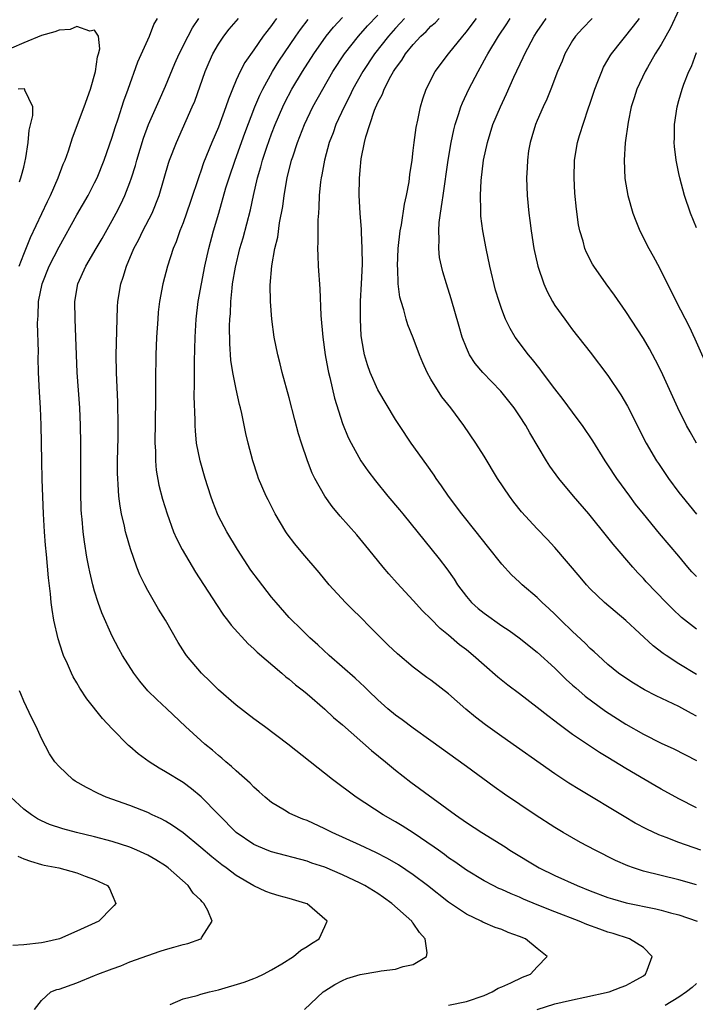
# Model space of a CAD drawing. Units: inches. Extents: x 2529000 to 2532000, y 1560000 to 1563000.
# Drawn here: x 2529815 to 2529891, y 1560276 to 1560387 of the extents above; entities that cross this region are included whole.
import ezdxf

# ---------------------------------------------------------------- set-up
doc = ezdxf.new("R2010")
doc.units = ezdxf.units.IN
doc.header["$MEASUREMENT"] = 0
doc.layers.add('LD25291560_2ft', color=253, linetype='Continuous')

msp = doc.modelspace()

# ---------------------------------------------------------------- linework, layer by layer
at = {"layer": 'LD25291560_2ft'}
for points, elevation in [([(2529889, 1560387.96), (2529888.07, 1560385.93), (2529887.53, 1560385), (2529887, 1560384.05), (2529886.34, 1560383), (2529885.47, 1560381.47), (2529885.21, 1560381), (2529884.26, 1560379), (2529883.96, 1560378.04), (2529883.62, 1560377), (2529883.27, 1560375.27), (2529882.95, 1560372.95), (2529882.81, 1560371), (2529882.9, 1560368.9), (2529883.23, 1560367), (2529883.8, 1560365), (2529884.13, 1560364.13), (2529884.61, 1560363), (2529885.63, 1560361), (2529886.12, 1560360.12), (2529886.82, 1560358.82), (2529888.71, 1560355), (2529890.18, 1560352.18), (2529890.81, 1560350.81), (2529892.49, 1560347)], 7104), ([(2529846.72, 1560275), (2529848.81, 1560277), (2529849, 1560277.13), (2529850.16, 1560277.84), (2529851, 1560278.27), (2529851.51, 1560278.49), (2529853, 1560278.96), (2529855, 1560279.28), (2529855.36, 1560279.36), (2529857, 1560279.55), (2529857.86, 1560279.86), (2529859, 1560280.09), (2529860.48, 1560281), (2529860.58, 1560281.42), (2529860.34, 1560283), (2529859.69, 1560283.69), (2529859, 1560284.76), (2529858.89, 1560284.89), (2529858.84, 1560285), (2529856.59, 1560287), (2529855.65, 1560287.65), (2529855, 1560288.1), (2529853.53, 1560289), (2529853, 1560289.29), (2529851, 1560290.23), (2529849, 1560291.07), (2529847.55, 1560291.55), (2529847, 1560291.76), (2529843, 1560292.81), (2529842.51, 1560293), (2529841, 1560293.65), (2529839, 1560295), (2529835.05, 1560299.05), (2529833.95, 1560299.95), (2529833, 1560300.64), (2529831, 1560301.88), (2529830.28, 1560302.28), (2529829.15, 1560303), (2529827.91, 1560303.91), (2529827, 1560304.71), (2529826.84, 1560304.84), (2529825, 1560306.71), (2529823.9, 1560307.9), (2529822.13, 1560310.13), (2529821.33, 1560311.33), (2529821, 1560311.91), (2529820.58, 1560312.58), (2529820.38, 1560313), (2529819.94, 1560314.06), (2529819.5, 1560315), (2529819.36, 1560315.36), (2529818.88, 1560316.88), (2529818.41, 1560319), (2529818.21, 1560320.21), (2529818.1, 1560321), (2529818.01, 1560321.99), (2529817.79, 1560323.79), (2529817.57, 1560326.43), (2529817.46, 1560327.46), (2529817.34, 1560329), (2529817.22, 1560331), (2529817.09, 1560334.91), (2529817.03, 1560337), (2529816.98, 1560341.02), (2529816.9, 1560343), (2529816.77, 1560344.77), (2529816.68, 1560347), (2529816.64, 1560348.64), (2529816.66, 1560349.34), (2529816.57, 1560352.57), (2529816.58, 1560353), (2529816.62, 1560353.38), (2529816.67, 1560355), (2529817.07, 1560357), (2529817.89, 1560359), (2529819, 1560361.19), (2529821, 1560364.79), (2529822.26, 1560367), (2529823, 1560368.42), (2529823.28, 1560369), (2529824.1, 1560371), (2529825, 1560373.6), (2529825.32, 1560374.68), (2529825.66, 1560375.65), (2529826.3, 1560377.7), (2529826.79, 1560379), (2529827.9, 1560382.1), (2529829.22, 1560385), (2529829.7, 1560386.3), (2529830.12, 1560387)], 7076), ([(2529863, 1560275.5), (2529865, 1560275.92), (2529867, 1560276.6), (2529867.92, 1560277), (2529868.59, 1560277.41), (2529869, 1560277.56), (2529870.01, 1560278.01), (2529871.34, 1560278.66), (2529872.24, 1560279), (2529873, 1560279.82), (2529874.14, 1560281), (2529873, 1560281.9), (2529871.67, 1560283), (2529871, 1560283.27), (2529869.72, 1560283.72), (2529869, 1560284.04), (2529868.27, 1560284.27), (2529866.88, 1560284.88), (2529866.68, 1560285), (2529865, 1560285.76), (2529863, 1560287.13), (2529860.61, 1560289), (2529859, 1560290.21), (2529857.34, 1560291.34), (2529856.08, 1560292.08), (2529854.76, 1560292.76), (2529853, 1560293.58), (2529849.84, 1560295), (2529849, 1560295.43), (2529847, 1560296.36), (2529846.53, 1560296.53), (2529845.4, 1560297), (2529845, 1560297.2), (2529844.47, 1560297.54), (2529843, 1560298.39), (2529842.26, 1560299), (2529841.61, 1560299.61), (2529841, 1560300.13), (2529840.58, 1560300.58), (2529839, 1560301.97), (2529838.48, 1560302.48), (2529837.83, 1560303), (2529837.39, 1560303.39), (2529837, 1560303.7), (2529836.31, 1560304.31), (2529835.45, 1560305), (2529835, 1560305.4), (2529833.28, 1560307), (2529831.18, 1560309), (2529830.03, 1560310.03), (2529829.03, 1560311.03), (2529828.11, 1560312.11), (2529827.43, 1560313), (2529826.17, 1560315), (2529825.75, 1560315.75), (2529825, 1560317.19), (2529823.82, 1560319.82), (2529823.4, 1560321), (2529823, 1560322.28), (2529822.8, 1560323), (2529822.45, 1560324.45), (2529822.35, 1560325), (2529822.12, 1560326.12), (2529821.85, 1560327.85), (2529821.72, 1560329), (2529821.6, 1560330.4), (2529821.53, 1560331), (2529821.5, 1560331.5), (2529821.44, 1560333.44), (2529821.43, 1560335), (2529821.46, 1560339), (2529821.42, 1560341), (2529821.32, 1560343), (2529821.05, 1560347), (2529820.89, 1560351), (2529820.79, 1560353), (2529820.77, 1560355), (2529821.12, 1560357), (2529822.01, 1560359), (2529823.17, 1560361), (2529823.85, 1560362.15), (2529825, 1560364.16), (2529825.45, 1560365), (2529825.97, 1560366.03), (2529826.43, 1560367), (2529827, 1560368.47), (2529827.19, 1560369), (2529827.62, 1560370.38), (2529827.79, 1560371), (2529828.54, 1560373.46), (2529829.11, 1560375), (2529830.28, 1560377.72), (2529831, 1560379.35), (2529832.08, 1560381.92), (2529832.56, 1560383), (2529833.56, 1560385), (2529834.05, 1560385.95), (2529834.78, 1560387)], 7078), ([(2529873, 1560274.99), (2529875, 1560275.64), (2529875.82, 1560275.82), (2529877, 1560276.11), (2529878.38, 1560276.38), (2529881.12, 1560277), (2529882.49, 1560277.51), (2529883, 1560277.72), (2529883.85, 1560278.15), (2529885, 1560278.82), (2529885.24, 1560279), (2529885.44, 1560279.44), (2529885.98, 1560281), (2529885, 1560282.01), (2529883.43, 1560283), (2529881.58, 1560283.58), (2529881, 1560283.75), (2529880.08, 1560284.08), (2529878.62, 1560284.62), (2529877.73, 1560285), (2529875, 1560286.05), (2529873, 1560286.84), (2529871.47, 1560287.47), (2529871, 1560287.68), (2529870.06, 1560288.06), (2529869, 1560288.56), (2529868.68, 1560288.68), (2529868.03, 1560289), (2529867, 1560289.55), (2529865, 1560290.76), (2529863.7, 1560291.7), (2529863, 1560292.16), (2529862.52, 1560292.52), (2529861.85, 1560293), (2529861.36, 1560293.36), (2529859, 1560294.98), (2529857.76, 1560295.76), (2529857, 1560296.21), (2529855.6, 1560297), (2529852.55, 1560299), (2529849.87, 1560301), (2529844.83, 1560305), (2529842.19, 1560307), (2529841, 1560307.87), (2529839, 1560309.4), (2529837, 1560311.14), (2529836.07, 1560312.07), (2529835.09, 1560313), (2529833.4, 1560315), (2529833.23, 1560315.23), (2529832.46, 1560316.46), (2529831.01, 1560319), (2529830.23, 1560320.23), (2529829, 1560322.35), (2529828.67, 1560323), (2529828.13, 1560324.13), (2529827.79, 1560325), (2529827.05, 1560327.05), (2529826.6, 1560328.6), (2529826.5, 1560329), (2529826.38, 1560329.62), (2529826.05, 1560331), (2529825.88, 1560331.88), (2529825.75, 1560333), (2529825.68, 1560334.32), (2529825.61, 1560335), (2529825.59, 1560335.59), (2529825.6, 1560337), (2529825.66, 1560339.66), (2529825.67, 1560341), (2529825.62, 1560343.62), (2529825.46, 1560347), (2529825.44, 1560349), (2529825.54, 1560353), (2529825.6, 1560354.4), (2529825.64, 1560355), (2529825.97, 1560357), (2529826.24, 1560357.76), (2529826.59, 1560359), (2529827.45, 1560361), (2529827.99, 1560362.01), (2529828.47, 1560363), (2529829.49, 1560365), (2529830.28, 1560367), (2529831.35, 1560370.65), (2529831.46, 1560371), (2529832.24, 1560373), (2529834.04, 1560377), (2529834.33, 1560377.67), (2529835.48, 1560381), (2529835.94, 1560382.06), (2529836.36, 1560383), (2529837, 1560384.11), (2529837.6, 1560385), (2529838.22, 1560385.78), (2529839.26, 1560387)], 7080), ([(2529843.57, 1560387), (2529843.32, 1560386.68), (2529843, 1560386.21), (2529842.46, 1560385.54), (2529842.06, 1560385), (2529841, 1560383.47), (2529839.98, 1560382.03), (2529839.44, 1560381), (2529839, 1560380.01), (2529838.57, 1560379), (2529838.12, 1560377.88), (2529837.84, 1560377), (2529837, 1560374.73), (2529836.25, 1560373), (2529835.32, 1560370.68), (2529835, 1560369.73), (2529834.8, 1560369.2), (2529833.81, 1560366.19), (2529833, 1560363.89), (2529832.65, 1560363), (2529832.23, 1560361.77), (2529831.89, 1560361), (2529831.23, 1560359), (2529830.71, 1560357), (2529830.34, 1560355), (2529830.2, 1560353.8), (2529830.13, 1560353), (2529830.01, 1560351), (2529829.92, 1560349), (2529829.87, 1560346.13), (2529829.9, 1560343.9), (2529829.82, 1560339), (2529829.87, 1560338.13), (2529829.87, 1560337), (2529829.96, 1560335.96), (2529830.26, 1560334.26), (2529830.68, 1560332.68), (2529831.19, 1560331), (2529831.91, 1560329), (2529832.24, 1560328.24), (2529832.89, 1560327), (2529834.42, 1560324.42), (2529836.76, 1560320.76), (2529837.56, 1560319.56), (2529838.02, 1560319), (2529838.43, 1560318.43), (2529840.34, 1560316.34), (2529841, 1560315.77), (2529841.38, 1560315.38), (2529844.17, 1560313), (2529844.61, 1560312.61), (2529845, 1560312.32), (2529845.7, 1560311.7), (2529846.6, 1560311), (2529847, 1560310.67), (2529849, 1560308.95), (2529850.01, 1560308.01), (2529851, 1560307.17), (2529854.28, 1560304.28), (2529855.87, 1560303), (2529857, 1560302.06), (2529858.71, 1560300.71), (2529863.77, 1560297), (2529865, 1560296.14), (2529866.73, 1560295), (2529869.37, 1560293.37), (2529869.93, 1560293), (2529873.24, 1560291), (2529875, 1560290.14), (2529877.51, 1560289), (2529879, 1560288.4), (2529881, 1560287.66), (2529881.5, 1560287.5), (2529883.07, 1560287.07), (2529886.39, 1560286.39), (2529887, 1560286.24), (2529888.07, 1560285.93), (2529889, 1560285.69), (2529891.06, 1560285)], 7082), ([(2529891, 1560289.11), (2529889, 1560289.65), (2529885, 1560290.65), (2529883.88, 1560291), (2529883.23, 1560291.23), (2529881.84, 1560291.84), (2529879.55, 1560293), (2529877.89, 1560293.89), (2529875.94, 1560295), (2529875, 1560295.56), (2529872.77, 1560297), (2529869.32, 1560299.32), (2529868.15, 1560300.15), (2529865, 1560302.46), (2529861, 1560305.36), (2529859, 1560306.79), (2529857.74, 1560307.74), (2529857, 1560308.26), (2529856.12, 1560309), (2529855, 1560309.99), (2529853.95, 1560311), (2529853.48, 1560311.48), (2529853, 1560311.91), (2529852.44, 1560312.44), (2529849.49, 1560315), (2529848.21, 1560316.21), (2529847.3, 1560317), (2529847, 1560317.3), (2529846.16, 1560318.16), (2529845.28, 1560319), (2529845, 1560319.31), (2529843.51, 1560321), (2529843, 1560321.61), (2529841.51, 1560323.51), (2529840.67, 1560324.67), (2529839.13, 1560327), (2529837.93, 1560329), (2529837, 1560330.76), (2529836.89, 1560331), (2529836.36, 1560332.36), (2529836.14, 1560333), (2529835.5, 1560335), (2529834.92, 1560337), (2529834.53, 1560339), (2529834.39, 1560340.39), (2529834.36, 1560341), (2529834.37, 1560341.63), (2529834.27, 1560344.27), (2529834.3, 1560345.7), (2529834.28, 1560347), (2529834.28, 1560348.28), (2529834.37, 1560351), (2529834.49, 1560353), (2529834.72, 1560355), (2529835.07, 1560357), (2529835.46, 1560359), (2529835.9, 1560361), (2529836.43, 1560363), (2529837.04, 1560365), (2529837.84, 1560367.84), (2529838.19, 1560369), (2529838.87, 1560371), (2529839.98, 1560374.02), (2529841.11, 1560377), (2529841.66, 1560378.34), (2529841.99, 1560379), (2529843.11, 1560381), (2529843.83, 1560382.17), (2529845.73, 1560385), (2529846.25, 1560385.75), (2529847.12, 1560386.88)], 7084), ([(2529891.49, 1560293), (2529889, 1560293.88), (2529887.56, 1560294.44), (2529886.74, 1560294.74), (2529885.37, 1560295.37), (2529884.07, 1560296.07), (2529882.81, 1560296.81), (2529877.82, 1560299.82), (2529876.59, 1560300.59), (2529875, 1560301.64), (2529869, 1560305.85), (2529867.16, 1560307.16), (2529866.03, 1560308.03), (2529864.94, 1560308.94), (2529863, 1560310.67), (2529861, 1560312.23), (2529860.54, 1560312.54), (2529859, 1560313.7), (2529857.21, 1560315.21), (2529856.18, 1560316.18), (2529854.18, 1560318.18), (2529853, 1560319.37), (2529852.17, 1560320.17), (2529851.35, 1560321), (2529849.51, 1560323), (2529848.37, 1560324.37), (2529846.52, 1560326.52), (2529845.61, 1560327.61), (2529844.76, 1560328.76), (2529844.6, 1560329), (2529843.42, 1560331), (2529842.6, 1560332.6), (2529842.4, 1560333), (2529841.53, 1560335), (2529841.39, 1560335.39), (2529840.87, 1560337), (2529840.35, 1560339), (2529840.1, 1560340.1), (2529839.64, 1560342.36), (2529839.49, 1560343), (2529839.39, 1560343.39), (2529839, 1560345.09), (2529838.62, 1560347), (2529838.4, 1560348.4), (2529838.28, 1560350.28), (2529838.26, 1560352.26), (2529838.28, 1560353), (2529838.34, 1560353.66), (2529838.39, 1560355), (2529838.53, 1560356.53), (2529838.6, 1560357), (2529838.91, 1560358.91), (2529839.41, 1560361), (2529839.78, 1560362.22), (2529840.61, 1560365.39), (2529840.95, 1560367), (2529841.39, 1560369), (2529841.77, 1560370.23), (2529841.96, 1560371), (2529842.46, 1560372.46), (2529843, 1560373.95), (2529843.41, 1560375), (2529844.25, 1560377), (2529844.5, 1560377.5), (2529845.28, 1560379), (2529846.48, 1560381), (2529847.76, 1560383), (2529849.17, 1560385), (2529850, 1560386), (2529851, 1560387.11)], 7086), ([(2529891, 1560297.79), (2529889, 1560298.82), (2529887, 1560299.91), (2529886.3, 1560300.3), (2529883, 1560302.24), (2529881, 1560303.47), (2529880.04, 1560304.04), (2529877, 1560306.09), (2529875.32, 1560307.32), (2529875, 1560307.58), (2529874.19, 1560308.19), (2529873, 1560309.15), (2529871, 1560310.69), (2529869.67, 1560311.67), (2529868.56, 1560312.56), (2529867, 1560313.91), (2529865.77, 1560315), (2529865, 1560315.63), (2529864.23, 1560316.23), (2529863, 1560317.3), (2529862.06, 1560318.06), (2529861, 1560319.15), (2529860.06, 1560320.06), (2529859, 1560321.24), (2529857.19, 1560323.19), (2529856.25, 1560324.25), (2529855.59, 1560325), (2529853.98, 1560327), (2529852.63, 1560328.63), (2529850.75, 1560330.75), (2529849.83, 1560331.83), (2529849, 1560333.01), (2529847.9, 1560335), (2529847.6, 1560335.6), (2529847.07, 1560337), (2529846.38, 1560339), (2529846.05, 1560340.05), (2529845.63, 1560341.63), (2529845, 1560344.11), (2529844.2, 1560347), (2529843.97, 1560347.97), (2529843.69, 1560349), (2529843.29, 1560351), (2529843.01, 1560353), (2529842.87, 1560355), (2529842.85, 1560356.85), (2529843.03, 1560359.03), (2529843.38, 1560361), (2529843.7, 1560362.3), (2529843.89, 1560363.89), (2529844.25, 1560365.75), (2529844.4, 1560367), (2529844.76, 1560369), (2529845.26, 1560371), (2529845.38, 1560371.38), (2529845.92, 1560373), (2529846.7, 1560375), (2529847.67, 1560377), (2529848.77, 1560379), (2529849.93, 1560381), (2529851.23, 1560383), (2529852.8, 1560385), (2529853.83, 1560386.17), (2529855, 1560387.38)], 7088), ([(2529858.02, 1560387), (2529857.54, 1560386.46), (2529857, 1560385.91), (2529856.19, 1560385), (2529854.62, 1560383), (2529853.31, 1560381), (2529852.19, 1560379), (2529851.81, 1560378.19), (2529851.2, 1560377), (2529850.27, 1560375), (2529849.94, 1560374.06), (2529849.51, 1560373), (2529848.96, 1560371), (2529848.68, 1560369.32), (2529848.6, 1560369), (2529848.53, 1560368.53), (2529848.38, 1560367), (2529848.34, 1560365.66), (2529848.28, 1560365), (2529848.23, 1560364.23), (2529848.22, 1560363), (2529848.24, 1560361.76), (2529848.2, 1560361), (2529848.21, 1560360.21), (2529848.27, 1560359), (2529848.45, 1560356.45), (2529848.57, 1560353.43), (2529848.77, 1560351), (2529849.05, 1560349), (2529849.35, 1560347.35), (2529849.43, 1560347), (2529849.59, 1560346.41), (2529850.1, 1560344.1), (2529851, 1560341.21), (2529851.65, 1560339.65), (2529851.97, 1560339), (2529853.09, 1560337), (2529853.87, 1560335.87), (2529854.73, 1560334.73), (2529856.13, 1560333), (2529857.46, 1560331.46), (2529857.81, 1560331), (2529861.94, 1560325.94), (2529862.79, 1560324.79), (2529863.62, 1560323.62), (2529864, 1560323), (2529865, 1560321.68), (2529865.59, 1560321), (2529866.33, 1560320.33), (2529867, 1560319.78), (2529869, 1560318.37), (2529869.83, 1560317.83), (2529870.96, 1560317), (2529873, 1560315.37), (2529875, 1560313.57), (2529876.29, 1560312.29), (2529877, 1560311.67), (2529877.35, 1560311.35), (2529878.42, 1560310.42), (2529880.72, 1560308.72), (2529883, 1560307.26), (2529885, 1560306.12), (2529887, 1560305.11), (2529888.45, 1560304.45), (2529891, 1560303.13)], 7090), ([(2529891, 1560308.17), (2529890.44, 1560308.44), (2529889, 1560309.25), (2529886.46, 1560310.46), (2529885.13, 1560311.13), (2529883.87, 1560311.87), (2529883, 1560312.43), (2529882.2, 1560313), (2529881, 1560313.98), (2529879.89, 1560315), (2529879.44, 1560315.44), (2529879, 1560315.81), (2529878.42, 1560316.42), (2529877, 1560317.73), (2529875.67, 1560319), (2529875, 1560319.67), (2529874.32, 1560320.32), (2529873.56, 1560321), (2529873, 1560321.56), (2529871.32, 1560323), (2529871, 1560323.31), (2529870.11, 1560324.11), (2529869, 1560325.33), (2529867.38, 1560327.38), (2529866.12, 1560329), (2529864.5, 1560331), (2529862.97, 1560333), (2529862.18, 1560334.18), (2529861.6, 1560335), (2529861.37, 1560335.37), (2529860.54, 1560336.54), (2529858.77, 1560339), (2529857.43, 1560341), (2529857, 1560341.67), (2529855, 1560345.04), (2529854.14, 1560347), (2529853.85, 1560347.85), (2529853.5, 1560349), (2529853.4, 1560349.4), (2529853.13, 1560351.13), (2529853.03, 1560353), (2529853.06, 1560355.06), (2529853.16, 1560357), (2529853.25, 1560359.25), (2529853.24, 1560361), (2529853.14, 1560362.86), (2529853.15, 1560363.15), (2529852.99, 1560365), (2529852.9, 1560367), (2529852.93, 1560368.93), (2529853, 1560369.86), (2529853.12, 1560371.12), (2529853.49, 1560373), (2529853.64, 1560373.64), (2529854.08, 1560375), (2529854.63, 1560376.63), (2529855, 1560377.49), (2529855.54, 1560378.46), (2529855.72, 1560379), (2529856.48, 1560380.48), (2529856.77, 1560381), (2529857, 1560381.36), (2529857.71, 1560382.29), (2529858.13, 1560383), (2529859, 1560384.07), (2529859.87, 1560385), (2529860.47, 1560385.53), (2529861, 1560386.11), (2529861.48, 1560386.52), (2529861.91, 1560387)], 7092), ([(2529891, 1560312.85), (2529889, 1560314.08), (2529887.56, 1560315), (2529887.23, 1560315.23), (2529886.09, 1560316.09), (2529883, 1560318.95), (2529880.59, 1560321), (2529879, 1560322.54), (2529878.57, 1560323), (2529877.85, 1560323.85), (2529875, 1560327.23), (2529874.14, 1560328.14), (2529873, 1560329.33), (2529871.24, 1560331.24), (2529870.35, 1560332.35), (2529869.86, 1560333), (2529868.51, 1560335), (2529867, 1560337.53), (2529866.08, 1560339), (2529864.71, 1560341), (2529863.24, 1560343), (2529862.24, 1560344.24), (2529861, 1560346.24), (2529860.57, 1560347), (2529860.08, 1560348.08), (2529859.71, 1560349), (2529859, 1560350.91), (2529858.39, 1560352.39), (2529858.2, 1560353), (2529857.93, 1560354.07), (2529857.62, 1560355), (2529857.49, 1560355.49), (2529857.3, 1560357), (2529857.25, 1560358.75), (2529857.22, 1560359), (2529857.3, 1560361), (2529857.52, 1560363), (2529857.66, 1560363.66), (2529858, 1560366), (2529858.25, 1560367), (2529858.55, 1560368.55), (2529858.63, 1560369.37), (2529858.86, 1560371), (2529859, 1560372.08), (2529859.1, 1560373), (2529859.33, 1560374.67), (2529859.52, 1560375.52), (2529859.81, 1560377), (2529860.08, 1560377.92), (2529860.45, 1560379), (2529861.47, 1560381), (2529862.97, 1560383), (2529864.59, 1560385), (2529864.79, 1560385.21), (2529865, 1560385.47), (2529865.66, 1560386.34), (2529866.14, 1560387)], 7094), ([(2529891, 1560317.98), (2529889.31, 1560319.31), (2529888.28, 1560320.28), (2529887.56, 1560321), (2529885.33, 1560323.33), (2529885, 1560323.7), (2529884.36, 1560324.36), (2529883.79, 1560325), (2529881.59, 1560327.59), (2529881, 1560328.34), (2529878.83, 1560331), (2529877.12, 1560333), (2529875.45, 1560335), (2529874.42, 1560336.42), (2529874.05, 1560337), (2529872.18, 1560340.18), (2529871.72, 1560341), (2529871, 1560342.11), (2529870.39, 1560343), (2529868.88, 1560344.88), (2529866.85, 1560347), (2529866, 1560348), (2529865.35, 1560349), (2529865, 1560349.76), (2529864.52, 1560351), (2529864.17, 1560352.17), (2529863.3, 1560355.3), (2529862.75, 1560357), (2529862.35, 1560358.35), (2529862.18, 1560359), (2529861.98, 1560359.98), (2529861.88, 1560361), (2529861.94, 1560362.06), (2529861.88, 1560363), (2529861.93, 1560363.93), (2529862.09, 1560365), (2529862.25, 1560366.25), (2529862.39, 1560367), (2529862.93, 1560371), (2529863.29, 1560373), (2529863.6, 1560374.4), (2529863.75, 1560375), (2529864.13, 1560376.13), (2529864.38, 1560377), (2529864.55, 1560377.45), (2529865.29, 1560379), (2529866.32, 1560381), (2529866.57, 1560381.43), (2529867.28, 1560382.72), (2529867.41, 1560383), (2529868.63, 1560385), (2529869.59, 1560386.41), (2529869.95, 1560387)], 7096), ([(2529891, 1560323.93), (2529890.47, 1560324.47), (2529890.01, 1560325), (2529889, 1560326.22), (2529886.81, 1560328.81), (2529885.01, 1560331), (2529884.12, 1560332.12), (2529883.46, 1560333), (2529882.01, 1560335), (2529881, 1560336.55), (2529880.69, 1560337), (2529879.28, 1560339.28), (2529878.11, 1560341), (2529877.64, 1560341.64), (2529877, 1560342.49), (2529875.94, 1560343.94), (2529875, 1560345.16), (2529873.61, 1560347), (2529873.35, 1560347.35), (2529872.47, 1560348.47), (2529872.02, 1560349), (2529870.52, 1560351), (2529869.95, 1560351.95), (2529869.43, 1560353), (2529869, 1560354.11), (2529868.7, 1560355), (2529868.31, 1560356.31), (2529867.66, 1560359), (2529867.23, 1560361), (2529866.85, 1560363), (2529866.65, 1560364.65), (2529866.64, 1560365), (2529866.65, 1560365.35), (2529866.6, 1560367), (2529866.68, 1560368.68), (2529866.94, 1560371), (2529867.38, 1560373), (2529868.01, 1560375), (2529868.84, 1560377), (2529869.53, 1560378.47), (2529870.38, 1560380.38), (2529871.43, 1560382.57), (2529871.61, 1560383), (2529872.67, 1560385), (2529873, 1560385.53), (2529873.59, 1560386.41), (2529874.01, 1560387)], 7098), ([(2529879.2, 1560387), (2529878.12, 1560385.88), (2529877.32, 1560385), (2529877, 1560384.51), (2529876.14, 1560383), (2529875.81, 1560382.19), (2529875.3, 1560381), (2529874.55, 1560379), (2529874.11, 1560377.89), (2529873.69, 1560377), (2529873, 1560375.48), (2529872.8, 1560375), (2529872.39, 1560373.61), (2529872.2, 1560373), (2529872.03, 1560372.03), (2529871.89, 1560371), (2529871.87, 1560370.13), (2529871.81, 1560369), (2529871.88, 1560367), (2529872.06, 1560365), (2529872.18, 1560364.18), (2529872.32, 1560363), (2529872.64, 1560361), (2529873.06, 1560359), (2529873.74, 1560357), (2529874.13, 1560356.13), (2529874.74, 1560355), (2529875, 1560354.58), (2529876.11, 1560353), (2529876.49, 1560352.49), (2529877, 1560351.82), (2529879, 1560349.28), (2529881, 1560346.64), (2529882.46, 1560344.46), (2529883.19, 1560343.19), (2529885.33, 1560339), (2529886.49, 1560337), (2529886.69, 1560336.69), (2529887.82, 1560335), (2529889, 1560333.43), (2529889.33, 1560333), (2529891, 1560330.98)], 7100), ([(2529891.01, 1560339.01), (2529890.27, 1560340.27), (2529889.87, 1560341), (2529888.89, 1560343), (2529887, 1560347.15), (2529886.38, 1560348.38), (2529885.68, 1560349.68), (2529885, 1560350.83), (2529883, 1560353.9), (2529881.72, 1560355.72), (2529880.79, 1560357), (2529879.4, 1560359), (2529879.25, 1560359.25), (2529878.56, 1560360.56), (2529878.38, 1560361), (2529878.18, 1560361.82), (2529877.82, 1560363), (2529877.68, 1560363.68), (2529877.44, 1560365.44), (2529877.27, 1560367.27), (2529877.17, 1560369), (2529877.21, 1560371), (2529877.55, 1560373), (2529877.79, 1560373.79), (2529878.77, 1560376.77), (2529879, 1560377.43), (2529879.51, 1560379), (2529879.87, 1560379.87), (2529880.3, 1560381), (2529880.51, 1560381.49), (2529881, 1560382.31), (2529881.24, 1560382.76), (2529881.4, 1560383), (2529883.88, 1560386.12), (2529884.55, 1560387)], 7102), ([(2529814.5, 1560359), (2529815, 1560360.35), (2529815.77, 1560362.23), (2529817.69, 1560366.31), (2529818.03, 1560367), (2529818.9, 1560369), (2529819.47, 1560370.53), (2529819.68, 1560371), (2529820.05, 1560372.05), (2529820.49, 1560373.51), (2529821.82, 1560377), (2529822.53, 1560379), (2529823.1, 1560381), (2529823.35, 1560382.65), (2529823.46, 1560383), (2529823.58, 1560383.58), (2529823.43, 1560385), (2529823, 1560385.69), (2529822.45, 1560385.55), (2529821, 1560386.1), (2529820.25, 1560385.75), (2529819, 1560385.69), (2529818.51, 1560385.49), (2529817, 1560385.09), (2529815, 1560384.24), (2529813.63, 1560383.63)], 7074), ([(2529891, 1560363.35), (2529890.31, 1560365), (2529889.63, 1560367), (2529889.1, 1560369), (2529889, 1560369.48), (2529888.71, 1560371), (2529888.52, 1560372.52), (2529888.49, 1560373), (2529888.51, 1560373.49), (2529888.52, 1560375), (2529888.81, 1560377), (2529889, 1560377.72), (2529889.37, 1560379), (2529889.57, 1560379.57), (2529890.13, 1560381), (2529890.42, 1560381.58), (2529891, 1560383.16)], 7106), ([(2529814.52, 1560368.52), (2529814.68, 1560369), (2529814.73, 1560369.27), (2529815, 1560370.2), (2529815.25, 1560371.25), (2529815.49, 1560373), (2529815.61, 1560374.39), (2529816.04, 1560376.04), (2529816.02, 1560377), (2529815.11, 1560378.89), (2529815.13, 1560379), (2529815.06, 1560379.06), (2529814.37, 1560379)], 7072), ([(2529831.55, 1560275.55), (2529833, 1560276.2), (2529834.6, 1560276.6), (2529835, 1560276.73), (2529835.98, 1560277), (2529837, 1560277.24), (2529839.9, 1560278.1), (2529841, 1560278.5), (2529841.35, 1560278.65), (2529842.09, 1560279), (2529843, 1560279.47), (2529844.17, 1560280.17), (2529845.48, 1560281), (2529846.29, 1560281.71), (2529847, 1560282.11), (2529847.52, 1560282.48), (2529848.38, 1560283), (2529849, 1560284.4), (2529849.28, 1560285), (2529847, 1560286.93), (2529846.88, 1560287), (2529845, 1560287.56), (2529843.84, 1560287.84), (2529843, 1560288.1), (2529842.34, 1560288.34), (2529841, 1560288.98), (2529839, 1560290.13), (2529837.88, 1560291), (2529837.36, 1560291.36), (2529836.24, 1560292.24), (2529835, 1560293.32), (2529833, 1560294.95), (2529831.8, 1560295.8), (2529831, 1560296.29), (2529830.54, 1560296.54), (2529829.51, 1560297), (2529829, 1560297.25), (2529827, 1560298.04), (2529824.3, 1560299), (2529823.4, 1560299.4), (2529822.09, 1560300.09), (2529820.82, 1560300.82), (2529820.56, 1560301), (2529819, 1560302.45), (2529818.52, 1560303), (2529817.91, 1560303.91), (2529817, 1560305.62), (2529816.39, 1560307), (2529815.92, 1560307.92), (2529815, 1560309.85), (2529814.66, 1560310.66), (2529814.53, 1560311)], 7074), ([(2529816.21, 1560275), (2529817, 1560276.03), (2529818.06, 1560277), (2529818.75, 1560277.25), (2529819, 1560277.32), (2529821, 1560278.02), (2529823, 1560278.83), (2529823.36, 1560279), (2529825, 1560279.59), (2529825.95, 1560279.95), (2529827, 1560280.38), (2529829, 1560281.12), (2529830.41, 1560281.59), (2529831, 1560281.8), (2529831.96, 1560282.04), (2529833, 1560282.36), (2529833.52, 1560282.48), (2529835.02, 1560282.98), (2529835.05, 1560283), (2529835.09, 1560283.09), (2529836.3, 1560285), (2529835.79, 1560286.21), (2529835.35, 1560287), (2529835.17, 1560287.17), (2529835, 1560287.37), (2529834.15, 1560288.15), (2529833.58, 1560289), (2529831.32, 1560291), (2529831, 1560291.23), (2529829.91, 1560291.91), (2529829, 1560292.43), (2529828.62, 1560292.62), (2529827.79, 1560293), (2529827, 1560293.33), (2529825, 1560293.98), (2529823, 1560294.5), (2529820.96, 1560295), (2529819.41, 1560295.41), (2529817.92, 1560295.92), (2529817, 1560296.34), (2529816.56, 1560296.56), (2529815.87, 1560297), (2529815, 1560297.65), (2529813.53, 1560299)], 7072), ([(2529814.34, 1560292.34), (2529815, 1560292.04), (2529815.75, 1560291.75), (2529817, 1560291.4), (2529817.32, 1560291.32), (2529818.96, 1560291), (2529821, 1560290.43), (2529821.93, 1560290.07), (2529823, 1560289.69), (2529824.47, 1560289), (2529824.67, 1560288.67), (2529825, 1560287.97), (2529825.41, 1560287), (2529825.23, 1560286.77), (2529825, 1560286.53), (2529823.48, 1560285), (2529821, 1560283.86), (2529819.02, 1560283), (2529817.4, 1560282.6), (2529817, 1560282.53), (2529815, 1560282.33), (2529813.77, 1560282.23)], 7070), ([(2529891, 1560277.94), (2529890.5, 1560277.5), (2529889.86, 1560277), (2529889, 1560276.39), (2529887.45, 1560275.45)], 7082)]:
    msp.add_lwpolyline(points, dxfattribs=dict(at, elevation=elevation))

doc.saveas('drawing.dxf')
